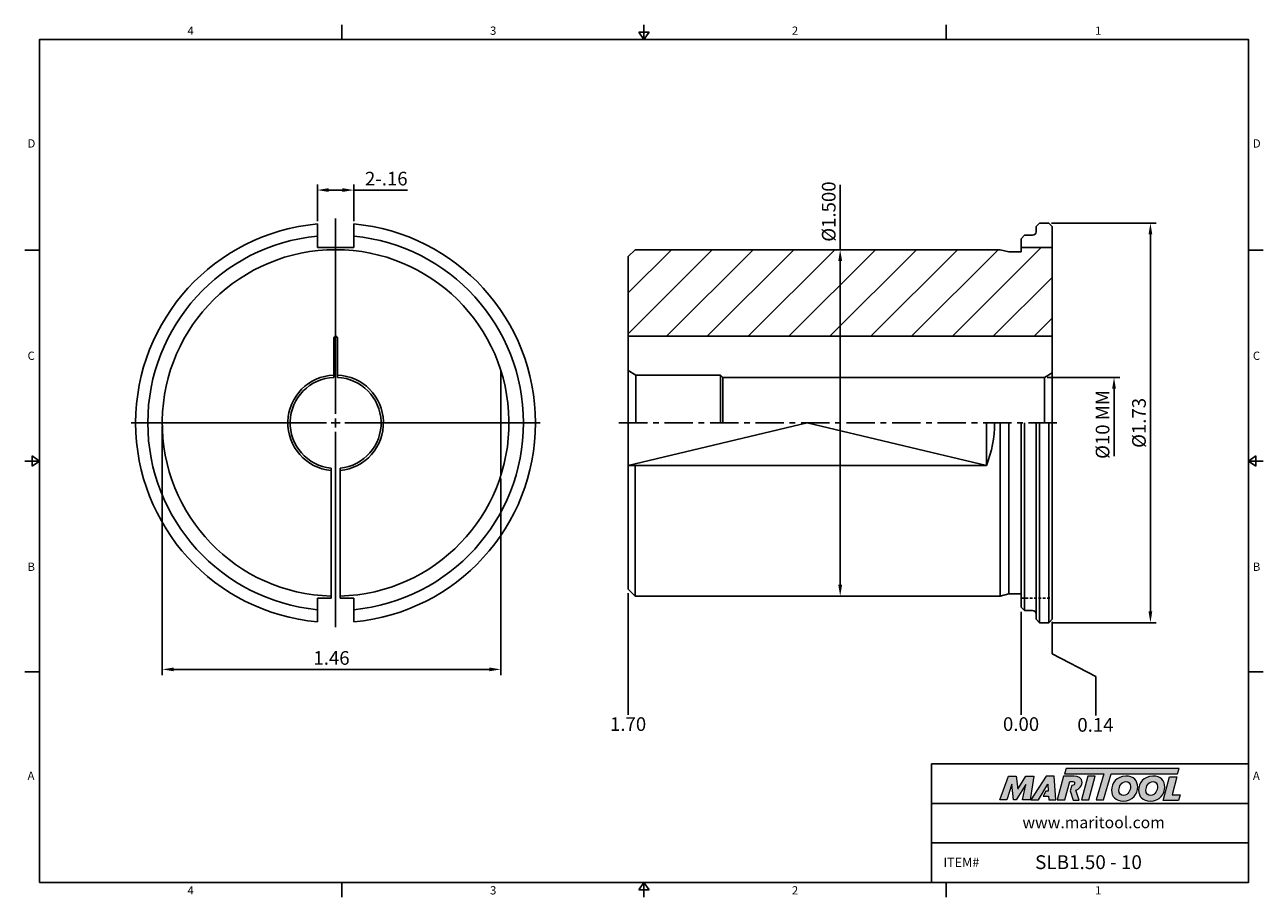
# Model space of a CAD drawing. Units: millimetres. Extents: x -3 to 269, y -3 to 189.
import ezdxf

# ---------------------------------------------------------------- set-up
doc = ezdxf.new("R2010")
doc.units = ezdxf.units.MM
doc.header["$LTSCALE"] = 5
doc.linetypes.add('CENTER', pattern=[2, 1.25, -0.25, 0.25, -0.25])
doc.linetypes.add('HIDDEN', pattern=[9.525, 6.35, -3.175])
doc.layers.add('CT', color=2, linetype='CENTER')
doc.layers.add('Layer 1', color=7, linetype='Continuous', lineweight=0)
doc.styles.add('ROMANS', font='romans.shx', dxfattribs={"height": 2.5})
doc.styles.get("Standard").update_dxf_attribs({"font": 'isocp.shx', "height": 3, "bigfont": 'whgtxt.shx'})
doc.styles.add('굴림', font='txt', dxfattribs={"height": 3})
doc.dimstyles.new('Standard$0', dxfattribs={"dimtxt": 2.5, "dimasz": 2.5, "dimexe": 0.18, "dimexo": 0.0625, "dimgap": 1, "dimtad": 3, "dimtoh": 1, "dimdec": 8, "dimdsep": 46, "dimtxsty": 'ROMANS', "dimcen": -1, "dimclrd": 3, "dimclre": 3, "dimclrt": 2, "dimaunit": 1, "dimadec": 8, "dimazin": 0, "dimtfac": 1, "dimtdec": 8, "dimtofl": 0, "dimtmove": 0, "dimatfit": 3, "dimfxl": 0, "dimtolj": 1, "dimtzin": 0, "dimarcsym": 0})

# ---------------------------------------------------------------- blocks, each defined once
blk = doc.blocks.new('*D0')
at = {"color": 3, "linetype": 'Continuous', "transparency": 16777216}
for p, q in [((221.96, 111.58), (237.89, 111.58)), ((236.64, 109.08), (236.64, 94.24))]:
    blk.add_line(p, q, dxfattribs=at)
blk.add_solid([(236.22, 109.08), (237.05, 109.08), (236.64, 111.58)], dxfattribs=at)
at = {"layer": 'DEFPOINTS', "color": 0, "linetype": 'Continuous', "transparency": 16777216}
for p in [(221.34, 111.58), (236.64, 111.58), (220.27, 85.71)]:
    blk.add_point(p, dxfattribs=at)
at = {"color": 2, "linetype": 'Continuous', "transparency": 16777216, "insert": (234.51, 101.24), "char_height": 3, "attachment_point": 5, "rotation": 90}
blk.add_mtext('%%C10 MM', dxfattribs=at)
blk = doc.blocks.new('*D1')
at = {"color": 3, "linetype": 'Continuous', "transparency": 16777216}
for p, q in [((176.46, 139.68), (176.46, 153.93)), ((180.45, 139.68), (175.21, 139.68)), ((176.46, 65.98), (176.46, 137.18)), ((177.5, 63.48), (175.21, 63.48))]:
    blk.add_line(p, q, dxfattribs=at)
for points in [[(176.04, 137.18), (176.88, 137.18), (176.46, 139.68)], [(176.04, 65.98), (176.88, 65.98), (176.46, 63.48)]]:
    blk.add_solid(points, dxfattribs=at)
at = {"layer": 'DEFPOINTS', "color": 0, "linetype": 'Continuous', "transparency": 16777216}
for p in [(176.46, 139.68), (181.08, 139.68), (178.13, 63.48)]:
    blk.add_point(p, dxfattribs=at)
at = {"color": 2, "linetype": 'Continuous', "transparency": 16777216, "insert": (174.33, 148.06), "char_height": 3, "attachment_point": 5, "rotation": 90}
blk.add_mtext('%%C1.500', dxfattribs=at)
blk = doc.blocks.new('*D2')
at = {"color": 3, "linetype": 'Continuous', "transparency": 16777216}
for p, q in [((222.93, 145.52), (245.89, 145.52)), ((244.64, 60.14), (244.64, 143.02)), ((222.93, 57.64), (245.89, 57.64))]:
    blk.add_line(p, q, dxfattribs=at)
for points in [[(244.22, 143.02), (245.05, 143.02), (244.64, 145.52)], [(244.22, 60.14), (245.05, 60.14), (244.64, 57.64)]]:
    blk.add_solid(points, dxfattribs=at)
at = {"layer": 'DEFPOINTS', "color": 0, "linetype": 'Continuous', "transparency": 16777216}
for p in [(222.31, 145.52), (244.64, 145.52), (222.31, 57.64)]:
    blk.add_point(p, dxfattribs=at)
at = {"color": 2, "linetype": 'Continuous', "transparency": 16777216, "insert": (242.51, 101.58), "char_height": 3, "attachment_point": 5, "rotation": 90}
blk.add_mtext('%%C1.73', dxfattribs=at)
blk = doc.blocks.new('*D3')
at = {"color": 3, "linetype": 'Continuous', "transparency": 16777216}
for p, q in [((61.57, 145.97), (61.57, 154.04)), ((64.07, 152.79), (67.07, 152.79)), ((69.57, 145.97), (69.57, 154.04)), ((69.57, 152.79), (81.34, 152.79))]:
    blk.add_line(p, q, dxfattribs=at)
for points in [[(64.07, 153.21), (64.07, 152.38), (61.57, 152.79)], [(67.07, 153.21), (67.07, 152.38), (69.57, 152.79)]]:
    blk.add_solid(points, dxfattribs=at)
at = {"layer": 'DEFPOINTS', "color": 0, "linetype": 'Continuous', "transparency": 16777216}
for p in [(69.57, 152.79), (61.57, 145.34), (69.57, 145.34)]:
    blk.add_point(p, dxfattribs=at)
at = {"color": 2, "linetype": 'Continuous', "transparency": 16777216, "insert": (76.71, 154.92), "char_height": 3, "attachment_point": 5}
blk.add_mtext('2-.16', dxfattribs=at)
blk = doc.blocks.new('*D4')
at = {"color": 3, "linetype": 'Continuous', "transparency": 16777216}
for p, q in [((27.47, 100.96), (27.47, 46.12)), ((101.87, 89.39), (101.87, 46.12)), ((29.97, 47.37), (99.37, 47.37))]:
    blk.add_line(p, q, dxfattribs=at)
for points in [[(29.97, 47.79), (29.97, 46.96), (27.47, 47.37)], [(99.37, 47.79), (99.37, 46.96), (101.87, 47.37)]]:
    blk.add_solid(points, dxfattribs=at)
at = {"layer": 'DEFPOINTS', "color": 0, "linetype": 'Continuous', "transparency": 16777216}
for p in [(27.47, 101.58), (101.87, 90.01), (101.87, 47.37)]:
    blk.add_point(p, dxfattribs=at)
at = {"color": 2, "linetype": 'Continuous', "transparency": 16777216, "insert": (64.67, 49.5), "char_height": 3, "attachment_point": 5}
blk.add_mtext('1.46', dxfattribs=at)

msp = doc.modelspace()

# ---------------------------------------------------------------- hatches: boundary and pattern name
at = {"linetype": 'Continuous'}
h = msp.add_hatch(dxfattribs=at)
h.set_pattern_fill('ANSI31', color=4, scale=2)
h.set_pattern_definition([(45, (-2763.302, 5004.946), (-4.490128, 4.490128), [])])
h.paths.add_polyline_path([(129.85066401, 138.15841332), (131.37466401, 139.68241332), (211.63866401, 139.68241332), (213.53454582, 139.17441332), (216.21066401, 139.17441332), (216.21066401, 140.12441332), (223.06866401, 140.12441332), (223.06866401, 120.63241332), (129.85066401, 120.63241332)])
h = msp.add_hatch(color=93, dxfattribs=at)
h.dxf.hatch_style = 1
h.paths.add_polyline_path([(226.14183833, 25.60826447), (225.77120951, 24.38918294), (234.38163544, 24.38875521), (232.73380243, 18.67468977), (234.34853742, 18.67468977), (235.99605439, 24.38875521), (250.61558193, 24.3880337), (250.98804791, 25.60728762)])
h = msp.add_hatch(color=0, dxfattribs=at)
h.dxf.hatch_style = 1
edge = h.paths.add_edge_path()
edge.add_spline(control_points=[(217.29194021, 22.0668342), (217.29194021, 22.0668342), (216.55119971, 18.67468977), (216.55119971, 18.67468977)], knot_values=[1, 1, 1, 1, 2, 2, 2, 2], degree=3, periodic=0)
edge.add_spline(control_points=[(216.55119971, 18.67468977), (216.55119971, 18.67468977), (218.18050128, 18.67468977), (218.18050128, 18.67468977)], knot_values=[0, 0, 0, 0, 1, 1, 1, 1], degree=3, periodic=0)
edge.add_spline(control_points=[(218.18050128, 18.67468977), (218.18050128, 18.67468977), (219.03248788, 23.90349001), (219.03248788, 23.90349001)], knot_values=[12, 12, 12, 12, 13, 13, 13, 13], degree=3, periodic=0)
edge.add_spline(control_points=[(219.03248788, 23.90349001), (219.03248788, 23.90349001), (217.27691394, 23.90349001), (217.27691394, 23.90349001)], knot_values=[11, 11, 11, 11, 12, 12, 12, 12], degree=3, periodic=0)
edge.add_spline(control_points=[(217.27691394, 23.90349001), (217.27691394, 23.90349001), (215.46973927, 21.02999287), (215.46973927, 21.02999287)], knot_values=[10, 10, 10, 10, 11, 11, 11, 11], degree=3, periodic=0)
edge.add_spline(control_points=[(215.46973927, 21.02999287), (215.46973927, 21.02999287), (215.15157383, 23.90349001), (215.15157383, 23.90349001)], knot_values=[9, 9, 9, 9, 10, 10, 10, 10], degree=3, periodic=0)
edge.add_spline(control_points=[(215.15157383, 23.90349001), (215.15157383, 23.90349001), (213.42559269, 23.90349001), (213.42559269, 23.90349001)], knot_values=[8, 8, 8, 8, 9, 9, 9, 9], degree=3, periodic=0)
edge.add_spline(control_points=[(213.42559269, 23.90349001), (213.42559269, 23.90349001), (211.52231305, 18.67468977), (211.52231305, 18.67468977)], knot_values=[7, 7, 7, 7, 8, 8, 8, 8], degree=3, periodic=0)
edge.add_spline(control_points=[(211.52231305, 18.67468977), (211.52231305, 18.67468977), (213.1145805, 18.67468977), (213.1145805, 18.67468977)], knot_values=[6, 6, 6, 6, 7, 7, 7, 7], degree=3, periodic=0)
edge.add_spline(control_points=[(213.1145805, 18.67468977), (213.1145805, 18.67468977), (214.18862839, 22.14078758), (214.18862839, 22.14078758)], knot_values=[5, 5, 5, 5, 6, 6, 6, 6], degree=3, periodic=0)
edge.add_spline(control_points=[(214.18862839, 22.14078758), (214.18862839, 22.14078758), (214.58115019, 18.67468977), (214.58115019, 18.67468977)], knot_values=[4, 4, 4, 4, 5, 5, 5, 5], degree=3, periodic=0)
edge.add_spline(control_points=[(214.58115019, 18.67468977), (214.58115019, 18.67468977), (215.09965633, 18.67468977), (215.09965633, 18.67468977)], knot_values=[3, 3, 3, 3, 4, 4, 4, 4], degree=3, periodic=0)
edge.add_spline(control_points=[(215.09965633, 18.67468977), (215.09965633, 18.67468977), (217.29194021, 22.0668342), (217.29194021, 22.0668342)], knot_values=[2, 2, 2, 2, 3, 3, 3, 3], degree=3, periodic=0)
h = msp.add_hatch(color=0, dxfattribs=at)
h.dxf.hatch_style = 1
edge = h.paths.add_edge_path()
edge.add_spline(control_points=[(220.03919048, 18.67468977), (220.03919048, 18.67468977), (218.34323319, 18.67468977), (218.34323319, 18.67468977), (218.34323319, 18.67468977), (221.73526359, 23.91078444), (221.73526359, 23.91078444), (221.73526359, 23.91078444), (223.48325261, 23.91078444), (223.48325261, 23.91078444), (223.48325261, 23.91078444), (223.87591711, 18.67468977), (223.87591711, 18.67468977), (223.87591711, 18.67468977), (222.29824501, 18.67468977), (222.29824501, 18.67468977), (222.29824501, 18.67468977), (222.24632824, 19.51909142), (222.24632824, 19.51909142), (222.24632824, 19.51909142), (221.1026941, 19.51909142), (221.1026941, 19.51909142), (221.1026941, 19.51909142), (221.67044574, 20.6075622), (221.67044574, 20.6075622), (221.67044574, 20.6075622), (222.19455513, 20.6075622), (222.19455513, 20.6075622), (222.19455513, 20.6075622), (222.12778448, 22.14078758), (222.12778448, 22.14078758), (222.12778448, 22.14078758), (220.04760949, 18.68646945), (220.04760949, 18.68646945), (220.04760949, 18.68646945), (220.03919048, 18.67468977), (220.03919048, 18.67468977)], knot_values=[0, 0, 0, 0, 1, 1, 1, 2, 2, 2, 3, 3, 3, 4, 4, 4, 5, 5, 5, 6, 6, 6, 7, 7, 7, 8, 8, 8, 9, 9, 9, 10, 10, 10, 11, 11, 11, 12, 12, 12, 12], degree=3, periodic=0)
h = msp.add_hatch(color=0, dxfattribs=at)
h.dxf.hatch_style = 1
edge = h.paths.add_edge_path()
edge.add_spline(control_points=[(228.25752559, 20.82741118), (228.49053332, 20.89826162), (228.72173101, 21.00235373), (228.92626641, 21.15862119)], knot_values=[12, 12, 12, 12, 13, 13, 13, 13], degree=3, periodic=0)
edge.add_spline(control_points=[(228.92626641, 21.15862119), (229.37814627, 21.50681117), (229.61523379, 22.00316649), (229.61523379, 22.49176446)], knot_values=[13, 13, 13, 13, 14, 14, 14, 14], degree=3, periodic=0)
edge.add_spline(control_points=[(229.61523379, 22.49176446), (229.61523379, 23.54337348), (228.68946619, 23.91374373), (227.8822434, 23.91374373)], knot_values=[0, 0, 0, 0, 1, 1, 1, 1], degree=3, periodic=0)
edge.add_spline(control_points=[(227.8822434, 23.91374373), (227.8822434, 23.91374373), (225.5714157, 23.91374373), (225.5714157, 23.91374373)], knot_values=[1, 1, 1, 1, 2, 2, 2, 2], degree=3, periodic=0)
edge.add_spline(control_points=[(225.5714157, 23.91374373), (225.5714157, 23.91374373), (224.16420313, 18.68480614), (224.16420313, 18.68480614)], knot_values=[2, 2, 2, 2, 3, 3, 3, 3], degree=3, periodic=0)
edge.add_spline(control_points=[(224.16420313, 18.68480614), (224.16420313, 18.68480614), (225.82352851, 18.68480614), (225.82352851, 18.68480614)], knot_values=[3, 3, 3, 3, 4, 4, 4, 4], degree=3, periodic=0)
edge.add_spline(control_points=[(225.82352851, 18.68480614), (225.82352851, 18.68480614), (226.91188437, 22.74344729), (226.91188437, 22.74344729)], knot_values=[4, 4, 4, 4, 5, 5, 5, 5], degree=3, periodic=0)
edge.add_spline(control_points=[(226.91188437, 22.74344729), (226.91188437, 22.74344729), (227.40076965, 22.74344729), (227.40076965, 22.74344729)], knot_values=[5, 5, 5, 5, 6, 6, 6, 6], degree=3, periodic=0)
edge.add_spline(control_points=[(227.40076965, 22.74344729), (227.68948663, 22.74344729), (227.98593223, 22.6768203), (227.98593223, 22.32147632)], knot_values=[6, 6, 6, 6, 7, 7, 7, 7], degree=3, periodic=0)
edge.add_spline(control_points=[(227.98593223, 22.32147632), (227.98593223, 22.1290079), (227.83791055, 21.81770842), (227.34902527, 21.83270596)], knot_values=[7, 7, 7, 7, 8, 8, 8, 8], degree=3, periodic=0)
edge.add_spline(control_points=[(227.34902527, 21.83270596), (227.34902527, 21.83270596), (227.035887, 20.68642857), (227.035887, 20.68642857)], knot_values=[8, 8, 8, 8, 9, 9, 9, 9], degree=3, periodic=0)
edge.add_spline(control_points=[(227.035887, 20.68642857), (227.035887, 20.68642857), (227.63394977, 18.60427029), (227.63394977, 18.60427029)], knot_values=[9, 9, 9, 9, 10, 10, 10, 10], degree=3, periodic=0)
edge.add_spline(control_points=[(227.63394977, 18.60427029), (227.63394977, 18.60427029), (229.00217457, 18.60427029), (229.00217457, 18.60427029)], knot_values=[10, 10, 10, 10, 11, 11, 11, 11], degree=3, periodic=0)
edge.add_spline(control_points=[(229.00217457, 18.60427029), (229.00217457, 18.60427029), (228.25752559, 20.82741118), (228.25752559, 20.82741118)], knot_values=[11, 11, 11, 11, 12, 12, 12, 12], degree=3, periodic=0)
h = msp.add_hatch(color=0, dxfattribs=at)
h.dxf.hatch_style = 1
edge = h.paths.add_edge_path()
edge.add_spline(control_points=[(231.09665846, 18.67468977), (231.09665846, 18.67468977), (229.48209473, 18.67468977), (229.48209473, 18.67468977), (229.48209473, 18.67468977), (230.88200865, 23.90349001), (230.88200865, 23.90349001), (230.88200865, 23.90349001), (232.49645633, 23.90349001), (232.49645633, 23.90349001), (232.49645633, 23.90349001), (231.09665846, 18.67468977), (231.09665846, 18.67468977)], knot_values=[0, 0, 0, 0, 1, 1, 1, 2, 2, 2, 3, 3, 3, 4, 4, 4, 4], degree=3, periodic=0)
h = msp.add_hatch(color=0, dxfattribs=at)
h.dxf.hatch_style = 1
edge = h.paths.add_edge_path()
edge.add_spline(control_points=[(236.09609544, 20.79485905), (236.09609544, 19.43982282), (237.02410405, 18.40125764), (238.62955896, 18.40125764)], knot_values=[0, 0, 0, 0, 1, 1, 1, 1], degree=3, periodic=0)
edge.add_spline(control_points=[(238.62955896, 18.40125764), (240.75811766, 18.40125764), (241.8554663, 20.02889281), (241.8554663, 21.50189818)], knot_values=[3, 3, 3, 3, 4, 4, 4, 4], degree=3, periodic=0)
edge.add_spline(control_points=[(241.8554663, 21.50189818), (241.8554663, 22.82033442), (240.92760134, 23.91035348), (239.25577802, 23.91035348)], knot_values=[2, 2, 2, 2, 3, 3, 3, 3], degree=3, periodic=0)
edge.add_spline(control_points=[(239.25577802, 23.91035348), (237.20085665, 23.91035348), (236.09609544, 22.27516208), (236.09609544, 20.79485905)], knot_values=[1, 1, 1, 1, 2, 2, 2, 2], degree=3, periodic=0)
edge = h.paths.add_edge_path(flags=16)
edge.add_spline(control_points=[(238.72549149, 19.65335099), (238.18049473, 19.65335099), (237.70899165, 20.0142975), (237.70899165, 20.78026374)], knot_values=[2, 2, 2, 2, 3, 3, 3, 3], degree=3, periodic=0)
edge.add_spline(control_points=[(237.70899165, 20.78026374), (237.70899165, 21.57571107), (238.26157469, 22.71721596), (239.27051698, 22.71721596)], knot_values=[1, 1, 1, 1, 2, 2, 2, 2], degree=3, periodic=0)
edge.add_spline(control_points=[(239.27051698, 22.71721596), (239.80080351, 22.71721596), (240.2574527, 22.35641311), (240.2574527, 21.59771579)], knot_values=[0, 0, 0, 0, 1, 1, 1, 1], degree=3, periodic=0)
edge.add_spline(control_points=[(240.2574527, 21.59771579), (240.2574527, 20.83919085), (239.81568613, 19.65335099), (238.72549149, 19.65335099)], knot_values=[3, 3, 3, 3, 4, 4, 4, 4], degree=3, periodic=0)
h = msp.add_hatch(color=0, dxfattribs=at)
h.dxf.hatch_style = 1
edge = h.paths.add_edge_path()
edge.add_spline(control_points=[(242.03532184, 20.79485905), (242.03532184, 19.43982282), (242.96344538, 18.40125764), (244.56875662, 18.40125764)], knot_values=[0, 0, 0, 0, 1, 1, 1, 1], degree=3, periodic=0)
edge.add_spline(control_points=[(244.56875662, 18.40125764), (246.69734406, 18.40125764), (247.7946927, 20.02889281), (247.7946927, 21.50189818)], knot_values=[3, 3, 3, 3, 4, 4, 4, 4], degree=3, periodic=0)
edge.add_spline(control_points=[(247.7946927, 21.50189818), (247.7946927, 22.82033442), (246.86668408, 23.91035348), (245.19500442, 23.91035348)], knot_values=[2, 2, 2, 2, 3, 3, 3, 3], degree=3, periodic=0)
edge.add_spline(control_points=[(245.19500442, 23.91035348), (243.1399394, 23.91035348), (242.03532184, 22.27516208), (242.03532184, 20.79485905)], knot_values=[1, 1, 1, 1, 2, 2, 2, 2], degree=3, periodic=0)
edge = h.paths.add_edge_path(flags=16)
edge.add_spline(control_points=[(246.19653545, 21.59771579), (246.19653545, 22.35641311), (245.73988626, 22.71721596), (245.20931242, 22.71721596)], knot_values=[0, 0, 0, 0, 1, 1, 1, 1], degree=3, periodic=0)
edge.add_spline(control_points=[(245.20931242, 22.71721596), (244.20065612, 22.71721596), (243.64833442, 21.57571107), (243.64833442, 20.78026374)], knot_values=[1, 1, 1, 1, 2, 2, 2, 2], degree=3, periodic=0)
edge.add_spline(control_points=[(243.64833442, 20.78026374), (243.64833442, 20.0142975), (244.11943382, 19.65335099), (244.66443058, 19.65335099)], knot_values=[2, 2, 2, 2, 3, 3, 3, 3], degree=3, periodic=0)
edge.add_spline(control_points=[(244.66443058, 19.65335099), (245.75448156, 19.65335099), (246.19653545, 20.83919085), (246.19653545, 21.59771579)], knot_values=[3, 3, 3, 3, 4, 4, 4, 4], degree=3, periodic=0)
h = msp.add_hatch(color=0, dxfattribs=at)
h.dxf.hatch_style = 1
edge = h.paths.add_edge_path()
edge.add_spline(control_points=[(249.38819713, 19.76373517), (249.38819713, 19.76373517), (250.45620991, 23.75578115), (250.45620991, 23.75578115)], knot_values=[4, 4, 4, 4, 5, 5, 5, 5], degree=3, periodic=0)
edge.add_spline(control_points=[(250.45620991, 23.75578115), (250.45620991, 23.75578115), (248.82087486, 23.75578115), (248.82087486, 23.75578115)], knot_values=[3, 3, 3, 3, 4, 4, 4, 4], degree=3, periodic=0)
edge.add_spline(control_points=[(248.82087486, 23.75578115), (248.82087486, 23.75578115), (247.42909178, 18.55600235), (247.42909178, 18.55600235)], knot_values=[2, 2, 2, 2, 3, 3, 3, 3], degree=3, periodic=0)
edge.add_spline(control_points=[(247.42909178, 18.55600235), (247.42909178, 18.55600235), (250.79515017, 18.55600235), (250.79515017, 18.55600235)], knot_values=[1, 1, 1, 1, 2, 2, 2, 2], degree=3, periodic=0)
edge.add_spline(control_points=[(250.79515017, 18.55600235), (250.79515017, 18.55600235), (251.19468067, 19.76373517), (251.19468067, 19.76373517)], knot_values=[0, 0, 0, 0, 1, 1, 1, 1], degree=3, periodic=0)
edge.add_spline(control_points=[(251.19468067, 19.76373517), (251.19468067, 19.76373517), (249.38819713, 19.76373517), (249.38819713, 19.76373517)], knot_values=[5, 5, 5, 5, 6, 6, 6, 6], degree=3, periodic=0)

# ---------------------------------------------------------------- linework, layer by layer
at = {"color": 7, "linetype": 'Continuous'}
for p, q in [((66.9225625, 189.14820916), (66.9225625, 185.90808416)), ((133.345125, 185.90808416), (133.345125, 189.14820916)), ((199.7676875, 189.14820916), (199.7676875, 185.90808416)), ((132.2434825, 187.52814666), (134.4467675, 187.52814666)), ((132.2434825, 187.52814666), (133.345125, 185.90808416)), ((133.345125, 185.90808416), (134.4467675, 187.52814666)), ((61.56986, 140.12441332), (61.56986, 145.34197643)), ((69.56986, 140.12441332), (69.56986, 145.34197643)), ((219.51266401, 144.76241332), (220.27466401, 145.52441332)), ((219.51266401, 144.76241332), (219.51266401, 143.61941332)), ((222.30666401, 145.52441332), (220.27466401, 145.52441332)), ((222.30666401, 145.52441332), (223.06866401, 144.76241332)), ((223.06866401, 101.58241332), (223.06866401, 144.76241332)), ((216.21066401, 142.09541332), (216.97266401, 142.85741332)), ((216.21066401, 142.09541332), (216.21066401, 139.17441332)), ((218.75066401, 142.85741332), (216.97266401, 142.85741332)), ((-2.740125, 139.55606312), (0.5, 139.55606312)), ((61.56986, 140.12441332), (69.56986, 140.12441332)), ((65.56986, 140.12441332), (64.56986, 140.12441332)), ((65.56986, 140.12441332), (64.56986, 140.12441332)), ((65.56986, 140.12441332), (66.56986, 140.12441332)), ((129.85066401, 138.15841332), (131.37466401, 139.68241332)), ((211.63866401, 139.68241332), (131.37466401, 139.68241332)), ((213.53454582, 139.17441332), (211.63866401, 139.68241332)), ((216.21066401, 139.17441332), (213.53454582, 139.17441332)), ((216.21066401, 140.12441332), (223.06866401, 140.12441332)), ((269.430375, 139.55606312), (266.19025, 139.55606312)), ((129.85066401, 138.15841332), (129.85066401, 101.58241332)), ((65.16986, 111.57441011), (65.16986, 120.24072773)), ((65.96986, 111.57441011), (65.96986, 120.24072773)), ((129.85066401, 120.63241332), (223.06866401, 120.63241332)), ((101.86986, 90.0100324), (101.86986, 113.15479423)), ((131.58271481, 112.09041332), (129.85066401, 113.09041332)), ((131.58271481, 112.09041332), (150.17066401, 112.09041332)), ((131.58271481, 101.58241332), (131.58271481, 112.09041332)), ((150.17066401, 112.09041332), (150.67866401, 111.58241332)), ((150.17066401, 112.09041332), (150.17066401, 101.58241332)), ((221.3366132, 111.58241332), (223.06866401, 112.58241332)), ((150.67866401, 111.58241332), (221.3366132, 111.58241332)), ((150.67866401, 111.58241332), (150.67866401, 101.58241332)), ((221.3366132, 101.58241332), (221.3366132, 111.58241332)), ((129.85066401, 65.00641332), (129.85066401, 101.58241332)), ((208.59066401, 92.19092781), (208.59066401, 101.58241332)), ((211.63866401, 63.48241332), (211.63866401, 101.58241332)), ((213.53454582, 63.99041332), (213.53454582, 101.58241332)), ((216.21066401, 61.06941332), (216.21066401, 101.58241332)), ((219.51266401, 58.40241332), (219.51266401, 101.58241332)), ((223.06866401, 101.58241332), (223.06866401, 58.40241332)), ((0.5, 93.20404208), (-2.740125, 93.20404208)), ((-1.1200625, 92.10239958), (-1.1200625, 94.30568458)), ((0.5, 93.20404208), (-1.1200625, 94.30568458)), ((-1.1200625, 92.10239958), (0.5, 93.20404208)), ((266.19025, 93.20404208), (267.8103125, 94.30568458)), ((266.19025, 93.20404208), (269.430375, 93.20404208)), ((267.8103125, 92.10239958), (266.19025, 93.20404208)), ((267.8103125, 92.10239958), (267.8103125, 94.30568458)), ((64.56986, 91.63253895), (64.56986, 63.04041332)), ((66.56986, 91.63253895), (66.56986, 63.04041332)), ((208.59066401, 92.19092781), (129.85066401, 92.19092781)), ((131.37466401, 63.48241332), (131.37466401, 92.19092781)), ((61.56986, 63.04041332), (64.56986, 63.04041332)), ((61.56986, 63.04041332), (61.56986, 57.8228502)), ((66.56986, 63.04041332), (69.56986, 63.04041332)), ((69.56986, 63.04041332), (69.56986, 57.8228502)), ((129.85066401, 65.00641332), (131.37466401, 63.48241332)), ((211.63866401, 63.48241332), (131.37466401, 63.48241332)), ((213.53454582, 63.99041332), (211.63866401, 63.48241332)), ((216.21066401, 63.99041332), (213.53454582, 63.99041332)), ((216.21066401, 61.06941332), (216.97266401, 60.30741332)), ((218.75066401, 60.30741332), (216.97266401, 60.30741332)), ((219.51266401, 58.40241332), (220.27466401, 57.64041332)), ((222.30666401, 57.64041332), (220.27466401, 57.64041332)), ((222.30666401, 57.64041332), (223.06866401, 58.40241332)), ((-2.740125, 46.85202104), (0.5, 46.85202104)), ((269.430375, 46.85202104), (266.19025, 46.85202104)), ((196.5275625, 0.5), (196.5275625, 26.57301184)), ((196.5275625, 26.57301184), (266.19025, 26.57301184)), ((196.5275625, 17.88200789), (266.19025, 17.88200789)), ((196.5275625, 9.19100395), (266.19025, 9.19100395)), ((66.9225625, -2.740125), (66.9225625, 0.5)), ((132.2434825, -1.1200625), (133.345125, 0.5)), ((133.345125, 0.5), (133.345125, -2.740125)), ((133.345125, 0.5), (134.4467675, -1.1200625)), ((199.7676875, -2.740125), (199.7676875, 0.5)), ((132.2434825, -1.1200625), (134.4467675, -1.1200625))]:
    msp.add_line(p, q, dxfattribs=at)
at = {"color": 3, "linetype": 'Continuous'}
for p, q in [((65.56986, 103.58241332), (65.56986, 146.52441332)), ((63.56986, 101.58241332), (20.62786, 101.58241332)), ((66.56986, 101.58241332), (64.56986, 101.58241332)), ((65.56986, 100.58241332), (65.56986, 102.58241332)), ((67.56986, 101.58241332), (110.51186, 101.58241332)), ((65.56986, 99.58241332), (65.56986, 56.64041332)), ((129.85066401, 64.11639195), (129.85066401, 37.40500023)), ((216.21066401, 60.04441332), (216.21066401, 37.40500023)), ((223.06866401, 57.83615001), (223.06866401, 50.81442396)), ((223.06866401, 50.81442396), (232.60959634, 45.81442396)), ((232.60959634, 45.81442396), (232.60959634, 37.2620499))]:
    msp.add_line(p, q, dxfattribs=at)
at = {"color": 4, "linetype": 'Continuous'}
for p, q in [((129.85066401, 92.19092781), (169.22066401, 101.58241332)), ((169.22066401, 101.58241332), (208.59066401, 92.19092781)), ((216.97266401, 60.30741332), (216.97266401, 101.58241332)), ((220.27466401, 57.64041332), (220.27466401, 101.58241332)), ((222.30666401, 57.64041332), (222.30666401, 101.58241332))]:
    msp.add_line(p, q, dxfattribs=at)
at = {"color": 2, "linetype": 'HIDDEN', "ltscale": 0.02}
msp.add_line((216.21066401, 63.04041332), (223.06866401, 63.04041332), dxfattribs=at)
at = {"color": 0}
msp.add_lwpolyline([(0.5, 0.5), (0.5, 185.90808416), (266.19025, 185.90808416), (266.19025, 0.5)], close=True, dxfattribs=at)
at = {"color": 7, "linetype": 'Continuous'}
for centre, radius, start, end in [((65.56986, 101.58241332), 43.942, 95.222812281, 264.777187719), ((65.56986, 101.58241332), 43.942, 275.222812281, 84.777187719), ((65.56986, 101.58241332), 41.275, 95.5613175179, 264.4386824821), ((65.56986, 101.58241332), 41.275, 275.5613175179, 84.4386824821), ((218.75066401, 143.61941332), 0.762, 270, 360), ((65.56986, 101.58241332), 38.1, 271.5039989494, 268.4960010506), ((65.56986, 120.23232507), 0.40008825, 358.7965851196, 181.203414877), ((65.56986, 101.58241332), 10.508, 92.1815616993, 264.539149507), ((65.56986, 101.58241332), 10.508, 275.460850493, 87.8184383008), ((65.56986, 101.58241332), 10, 92.292442776, 264.2608295227), ((65.56986, 101.58241332), 10, 275.7391704773, 87.7075572241), ((184.99066401, 101.58241332), 25.4, 338.3001993925, 0), ((218.75066401, 59.54541332), 0.762, 360, 89.9999999999)]:
    msp.add_arc(centre, radius, start, end, dxfattribs=at)
at = {"layer": 'CT', "color": 3, "linetype": 'CENTER'}
msp.add_line((127.85066401, 101.58241332), (225.06866401, 101.58241332), dxfattribs=at)
at = {"layer": 'Layer 1', "color": 103}
msp.add_lwpolyline([(250.98804791, 25.60728762), (226.14183833, 25.60826447), (225.77120951, 24.38918294), (234.38163544, 24.38875521), (232.73380243, 18.67468977), (234.34853742, 18.67468977), (235.99605439, 24.38875521), (250.61558193, 24.3880337)], close=True, dxfattribs=at)
at = {"layer": 'Layer 1'}
for points in [[(211.52231305, 18.67468977), (211.52231305, 18.67468977), (213.42559269, 23.90349001), (213.42559269, 23.90349001)], [(214.18862839, 22.14078758), (214.18862839, 22.14078758), (213.1145805, 18.67468977), (213.1145805, 18.67468977)], [(213.42559269, 23.90349001), (213.42559269, 23.90349001), (215.15157383, 23.90349001), (215.15157383, 23.90349001)], [(214.58115019, 18.67468977), (214.58115019, 18.67468977), (214.18862839, 22.14078758), (214.18862839, 22.14078758)], [(217.29194021, 22.0668342), (217.29194021, 22.0668342), (215.09965633, 18.67468977), (215.09965633, 18.67468977)], [(215.15157383, 23.90349001), (215.15157383, 23.90349001), (215.46973927, 21.02999287), (215.46973927, 21.02999287)], [(215.46973927, 21.02999287), (215.46973927, 21.02999287), (217.27691394, 23.90349001), (217.27691394, 23.90349001)], [(216.55119971, 18.67468977), (216.55119971, 18.67468977), (217.29194021, 22.0668342), (217.29194021, 22.0668342)], [(217.27691394, 23.90349001), (217.27691394, 23.90349001), (219.03248788, 23.90349001), (219.03248788, 23.90349001)], [(219.03248788, 23.90349001), (219.03248788, 23.90349001), (218.18050128, 18.67468977), (218.18050128, 18.67468977)], [(225.5714157, 23.91374373), (225.5714157, 23.91374373), (224.16420313, 18.68480614), (224.16420313, 18.68480614)], [(227.8822434, 23.91374373), (227.8822434, 23.91374373), (225.5714157, 23.91374373), (225.5714157, 23.91374373)], [(225.82352851, 18.68480614), (225.82352851, 18.68480614), (226.91188437, 22.74344729), (226.91188437, 22.74344729)], [(226.91188437, 22.74344729), (226.91188437, 22.74344729), (227.40076965, 22.74344729), (227.40076965, 22.74344729)], [(227.34902527, 21.83270596), (227.34902527, 21.83270596), (227.035887, 20.68642857), (227.035887, 20.68642857)], [(229.61523379, 22.49176446), (229.61523379, 23.54337348), (228.68946619, 23.91374373), (227.8822434, 23.91374373)], [(228.92626641, 21.15862119), (229.37814627, 21.50681117), (229.61523379, 22.00316649), (229.61523379, 22.49176446)], [(247.42909178, 18.55600235), (247.42909178, 18.55600235), (248.82087486, 23.75578115), (248.82087486, 23.75578115)], [(248.82087486, 23.75578115), (248.82087486, 23.75578115), (250.45620991, 23.75578115), (250.45620991, 23.75578115)], [(250.45620991, 23.75578115), (250.45620991, 23.75578115), (249.38819713, 19.76373517), (249.38819713, 19.76373517)], [(227.035887, 20.68642857), (227.035887, 20.68642857), (227.63394977, 18.60427029), (227.63394977, 18.60427029)], [(228.25752559, 20.82741118), (228.49053332, 20.89826162), (228.72173101, 21.00235373), (228.92626641, 21.15862119)], [(229.00217457, 18.60427029), (229.00217457, 18.60427029), (228.25752559, 20.82741118), (228.25752559, 20.82741118)], [(249.38819713, 19.76373517), (249.38819713, 19.76373517), (251.19468067, 19.76373517), (251.19468067, 19.76373517)], [(251.19468067, 19.76373517), (251.19468067, 19.76373517), (250.79515017, 18.55600235), (250.79515017, 18.55600235)], [(213.1145805, 18.67468977), (213.1145805, 18.67468977), (211.52231305, 18.67468977), (211.52231305, 18.67468977)], [(215.09965633, 18.67468977), (215.09965633, 18.67468977), (214.58115019, 18.67468977), (214.58115019, 18.67468977)], [(218.18050128, 18.67468977), (218.18050128, 18.67468977), (216.55119971, 18.67468977), (216.55119971, 18.67468977)], [(224.16420313, 18.68480614), (224.16420313, 18.68480614), (225.82352851, 18.68480614), (225.82352851, 18.68480614)], [(227.63394977, 18.60427029), (227.63394977, 18.60427029), (229.00217457, 18.60427029), (229.00217457, 18.60427029)], [(250.79515017, 18.55600235), (250.79515017, 18.55600235), (247.42909178, 18.55600235), (247.42909178, 18.55600235)]]:
    msp.add_open_spline(points, degree=3, dxfattribs=at)
for points, knots in [([(220.03919048, 18.67468977), (220.03919048, 18.67468977), (218.34323319, 18.67468977), (218.34323319, 18.67468977), (218.34323319, 18.67468977), (221.73526359, 23.91078444), (221.73526359, 23.91078444), (221.73526359, 23.91078444), (223.48325261, 23.91078444), (223.48325261, 23.91078444), (223.48325261, 23.91078444), (223.87591711, 18.67468977), (223.87591711, 18.67468977), (223.87591711, 18.67468977), (222.29824501, 18.67468977), (222.29824501, 18.67468977), (222.29824501, 18.67468977), (222.24632824, 19.51909142), (222.24632824, 19.51909142), (222.24632824, 19.51909142), (221.1026941, 19.51909142), (221.1026941, 19.51909142), (221.1026941, 19.51909142), (221.67044574, 20.6075622), (221.67044574, 20.6075622), (221.67044574, 20.6075622), (222.19455513, 20.6075622), (222.19455513, 20.6075622), (222.19455513, 20.6075622), (222.12778448, 22.14078758), (222.12778448, 22.14078758), (222.12778448, 22.14078758), (220.04760949, 18.68646945), (220.04760949, 18.68646945), (220.04760949, 18.68646945), (220.03919048, 18.67468977), (220.03919048, 18.67468977)], [0, 0, 0, 0, 1, 1, 1, 2, 2, 2, 3, 3, 3, 4, 4, 4, 5, 5, 5, 6, 6, 6, 7, 7, 7, 8, 8, 8, 9, 9, 9, 10, 10, 10, 11, 11, 11, 12, 12, 12, 12]), ([(227.40076965, 22.74344729), (227.68948663, 22.74344729), (227.98593223, 22.6768203), (227.98593223, 22.32147632), (227.98593223, 22.1290079), (227.83791055, 21.81770842), (227.34902527, 21.83270596)], [6, 6, 6, 6, 7, 7, 7, 8, 8, 8, 8]), ([(231.09665846, 18.67468977), (231.09665846, 18.67468977), (229.48209473, 18.67468977), (229.48209473, 18.67468977), (229.48209473, 18.67468977), (230.88200865, 23.90349001), (230.88200865, 23.90349001), (230.88200865, 23.90349001), (232.49645633, 23.90349001), (232.49645633, 23.90349001), (232.49645633, 23.90349001), (231.09665846, 18.67468977), (231.09665846, 18.67468977)], [0, 0, 0, 0, 1, 1, 1, 2, 2, 2, 3, 3, 3, 4, 4, 4, 4]), ([(238.62955896, 18.40125764), (237.02410405, 18.40125764), (236.09609544, 19.43982282), (236.09609544, 20.79485905), (236.09609544, 22.27516208), (237.20085665, 23.91035348), (239.25577802, 23.91035348), (240.92760134, 23.91035348), (241.8554663, 22.82033442), (241.8554663, 21.50189818), (241.8554663, 20.02889281), (240.75811766, 18.40125764), (238.62955896, 18.40125764)], [0, 0, 0, 0, 1, 1, 1, 2, 2, 2, 3, 3, 3, 4, 4, 4, 4]), ([(240.2574527, 21.59771579), (240.2574527, 22.35641311), (239.80080351, 22.71721596), (239.27051698, 22.71721596), (238.26157469, 22.71721596), (237.70899165, 21.57571107), (237.70899165, 20.78026374), (237.70899165, 20.0142975), (238.18049473, 19.65335099), (238.72549149, 19.65335099), (239.81568613, 19.65335099), (240.2574527, 20.83919085), (240.2574527, 21.59771579)], [0, 0, 0, 0, 1, 1, 1, 2, 2, 2, 3, 3, 3, 4, 4, 4, 4]), ([(244.56875662, 18.40125764), (242.96344538, 18.40125764), (242.03532184, 19.43982282), (242.03532184, 20.79485905), (242.03532184, 22.27516208), (243.1399394, 23.91035348), (245.19500442, 23.91035348), (246.86668408, 23.91035348), (247.7946927, 22.82033442), (247.7946927, 21.50189818), (247.7946927, 20.02889281), (246.69734406, 18.40125764), (244.56875662, 18.40125764)], [0, 0, 0, 0, 1, 1, 1, 2, 2, 2, 3, 3, 3, 4, 4, 4, 4]), ([(246.19653545, 21.59771579), (246.19653545, 22.35641311), (245.73988626, 22.71721596), (245.20931242, 22.71721596), (244.20065612, 22.71721596), (243.64833442, 21.57571107), (243.64833442, 20.78026374), (243.64833442, 20.0142975), (244.11943382, 19.65335099), (244.66443058, 19.65335099), (245.75448156, 19.65335099), (246.19653545, 20.83919085), (246.19653545, 21.59771579)], [0, 0, 0, 0, 1, 1, 1, 2, 2, 2, 3, 3, 3, 4, 4, 4, 4])]:
    msp.add_open_spline(points, degree=3, knots=knots, dxfattribs=at)

# ---------------------------------------------------------------- texts
at = {"color": 2, "style": '굴림'}
for s, height, p in [('4', 1.81447, (33.03277076, 186.94115489)), ('3', 1.81447, (99.51691578, 186.94115489)), ('2', 1.81447, (165.85355811, 186.94115489)), ('1', 1.81447, (232.47870209, 186.94115489)), ('D', 1.81447, (-2.11943742, 162.137321)), ('D', 1.81447, (267.16087675, 162.137321)), ('C', 1.81447, (-2.11943742, 115.44544205)), ('C', 1.81447, (267.16087675, 115.44544205)), ('B', 1.81447, (-2.11943742, 69.03932239)), ('B', 1.81447, (267.16087675, 69.03932239)), ('A', 1.81447, (-2.11943742, 23.07183887)), ('A', 1.81447, (267.16087675, 23.07183887)), ('www.maritool.com', 2.540258, (216.51075268, 12.44259613)), ('ITEM#', 2.0322064, (199.14328274, 3.93367285)), ('SLB1.50 - 10', 3.0483096, (219.29164429, 3.45082628)), ('4', 1.81447, (33.03277076, -2.1252731)), ('3', 1.81447, (99.51691578, -2.1252731)), ('2', 1.81447, (165.85355811, -2.1252731)), ('1', 1.81447, (232.47870209, -2.1252731))]:
    msp.add_text(s, height=height, dxfattribs=at).set_placement(p)
at = {"color": 2, "linetype": 'Continuous', "char_height": 3, "attachment_point": 5}
for s, insert in [('1.70', (129.85119818, 34.95618513)), ('0.00', (216.21119818, 34.95618513)), ('0.14', (232.55413957, 34.78060564))]:
    msp.add_mtext(s, dxfattribs=dict(at, insert=insert))

# ---------------------------------------------------------------- dimensions: what is measured, and where the dimension line sits
at = {"color": 7, "linetype": 'Continuous'}
for base, p1, p2, text, picture, middle in [((69.56986, 152.79229551), (61.56986, 145.34197643), (69.56986, 145.34197643), '2-.16', '*D3', (76.70736, 154.91759079)), ((101.86986, 47.37171314), (27.46986, 101.58241332), (101.86986, 90.0100324), '1.46', '*D4', (64.66986, 49.49671314))]:
    dim = msp.add_linear_dim(base=base, p1=p1, p2=p2, text=text, dimstyle='Standard$0', override={"dimtxt": 3, "dimexe": 1.25, "dimexo": 0.625, "dimgap": 0.625, "dimtad": 1, "dimtoh": 0, "dimlfac": 0.5, "dimtxsty": 'Standard', "dimcen": -0.5, "dimadec": 1, "dimtm": 1e-09, "dimtfac": 0.7, "dimtofl": 1, "dimtolj": 0, "dimtzin": 8, "dimlwd": 65535, "dimlwe": 65535, "dimarcsym": 1}, dxfattribs=at)
    dim.commit()
    dim.dimension.update_dxf_attribs({"geometry": picture, "text_midpoint": middle})
for base, p1, p2, text, override, picture, middle in [((176.45966401, 139.68241332), (178.12642443, 63.48241332), (181.0766513, 139.68241332), '%%C1.500', {"dimtxt": 3, "dimexe": 1.25, "dimexo": 0.625, "dimgap": 0.625, "dimtad": 1, "dimtoh": 0, "dimlfac": 0.5, "dimtxsty": 'Standard', "dimcen": -0.5, "dimadec": 0, "dimtm": 1e-09, "dimtfac": 0.7, "dimtofl": 1, "dimtolj": 0, "dimtzin": 8, "dimlwd": 65535, "dimlwe": 65535, "dimarcsym": 1}, '*D1', (176.45966401, 148.05859442)), ((236.63592182, 111.58241332), (220.27466401, 85.70741332), (221.3366132, 111.58241332), '%%C10 MM', {"dimtxt": 3, "dimexe": 1.25, "dimexo": 0.625, "dimgap": 0.625, "dimtad": 1, "dimtoh": 0, "dimtxsty": 'Standard', "dimcen": -0.5, "dimse1": 1, "dimsd1": 1, "dimadec": 0, "dimtm": 1e-09, "dimtfac": 0.7, "dimtofl": 1, "dimtolj": 0, "dimtzin": 8, "dimlwd": 65535, "dimlwe": 65535, "dimarcsym": 1}, '*D0', (236.63592182, 101.23590628))]:
    dim = msp.add_linear_dim(base=base, p1=p1, p2=p2, angle=90, text=text, dimstyle='Standard$0', override=override, dxfattribs=at)
    dim.commit()
    dim.dimension.update_dxf_attribs({"geometry": picture, "text_midpoint": middle, "dimtype": 160})
dim = msp.add_linear_dim(base=(244.63592182, 145.52441332), p1=(222.30666401, 57.64041332), p2=(222.30666401, 145.52441332), angle=90, text='%%C1.73', dimstyle='Standard$0', override={"dimtxt": 3, "dimexe": 1.25, "dimexo": 0.625, "dimgap": 0.625, "dimtad": 1, "dimtoh": 0, "dimlfac": 0.5, "dimtxsty": 'Standard', "dimcen": -0.5, "dimadec": 1, "dimtm": 1e-09, "dimtfac": 0.7, "dimtofl": 1, "dimtolj": 0, "dimtzin": 8, "dimlwd": 65535, "dimlwe": 65535, "dimarcsym": 1}, dxfattribs=at)
dim.commit()
dim.dimension.update_dxf_attribs({"geometry": '*D2', "text_midpoint": (242.51092182, 101.58241332)})

doc.saveas('drawing.dxf')
